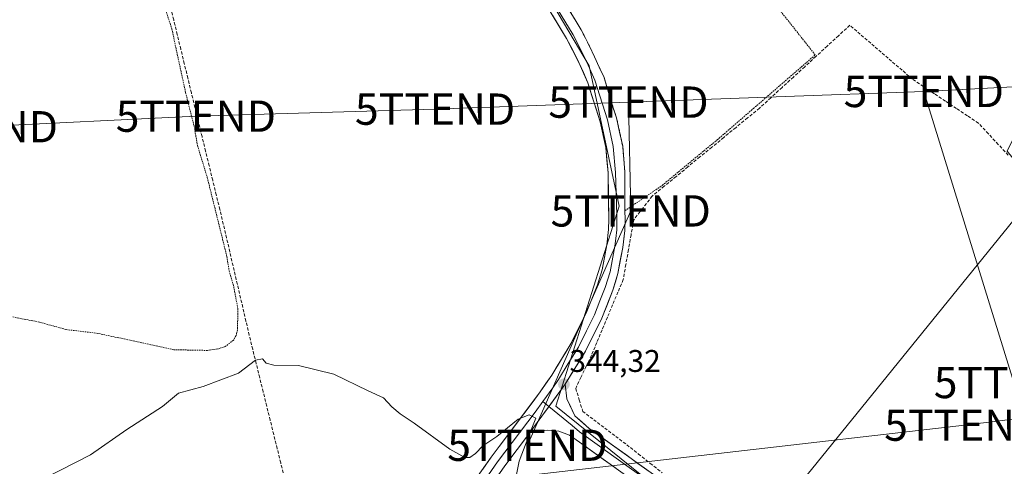
# Model space of a CAD drawing. Units: metres. Extents: x 625210 to 628683, y 4690228 to 4692603.
# Drawn here: x 626838 to 627153, y 4692024 to 4692167 of the extents above; entities that cross this region are included whole.
import ezdxf
from ezdxf.enums import TextEntityAlignment as Align

# ---------------------------------------------------------------- set-up
doc = ezdxf.new("R2010")
doc.units = ezdxf.units.M
doc.header["$MEASUREMENT"] = 0
doc.linetypes.add('TRAZOS', pattern=[0.75, 0.5, -0.25])
doc.linetypes.add('TRAZOSX2', pattern=[1.5, 1, -0.5])
doc.layers.get('0').update_dxf_attribs({"lineweight": 5})
for name, color, linetype, lineweight in [('Alambrada', 19, 'TRAZOS', 0), ('Carátula', 7, 'Continuous', 5), ('Corriente artificial lineal', 5, 'TRAZOSX2', 13), ('Cultivos herbáceos CxS', 92, 'Continuous', 0), ('Curva de nivel auxiliar', 36, 'TRAZOS', 0), ('Curva de nivel normal', 36, 'Continuous', 0), ('Layer 0', 7, 'Continuous', 0), ('Prado CxS', 92, 'Continuous', 0), ('Punto de cota en terreno', 7, 'Continuous', 0), ('Rótulo de punto de cota en terreno', 19, 'Continuous', 0), ('Tendido', 6, 'Continuous', 0), ('Torre de tendido puntual', 7, 'Continuous', 0)]:
    doc.layers.add(name, color=color, linetype=linetype, lineweight=lineweight)
doc.styles.add('Arial', font='txt', dxfattribs={"height": 0.2})

# ---------------------------------------------------------------- blocks, each defined once
blk = doc.blocks.new('*U155')
at = {"layer": 'Cultivos herbáceos CxS', "color": 92, "linetype": 'Continuous', "lineweight": 0}
blk.add_polyline3d([(626992.4843, 4692198.9867, 343.47), (627020.1889, 4692152.1029, 343.5188), (627029.7783, 4692107.3485, 343.5528), (627009.5319, 4692043.4149, 344.5598), (627068.8853, 4691995.5549, 343.9941), (627163.7337, 4692112.5985, 342.7167)], dxfattribs=at)
blk = doc.blocks.new('5PATER')
at = {"layer": 'Carátula', "linetype": 'Continuous', "lineweight": 5}
h = blk.add_hatch(color=250, dxfattribs=at)
edge = h.paths.add_edge_path()
edge.add_ellipse((0, 0.01), major_axis=(-1.33, -1.34), ratio=0.999422, start_angle=0, end_angle=360)
blk = doc.blocks.new('5TTEND')
blk.add_text('5TTEND', height=10).set_placement((0, 0), align=Align.MIDDLE_CENTER)

msp = doc.modelspace()

# ---------------------------------------------------------------- linework, layer by layer
at = {"layer": 'Alambrada', "color": 19, "linetype": 'TRAZOS', "lineweight": 0}
msp.add_polyline3d([(627011.92, 4692173.1, 343.51), (627017.64, 4692163.68, 343.37), (627020.32, 4692158.39, 343.33), (627024.94, 4692148.38, 343.31), (627027.96, 4692138.42, 343.45), (627028.94, 4692135.53, 343.35), (627030.89, 4692126.44, 343.48), (627031.6, 4692118.17, 343.64), (627031.59, 4692105.82, 343.71), (627043.57, 4692113.98, 343.07), (627061.07, 4692128.49, 343.06), (627072.64, 4692138.51, 342.91), (627092.39, 4692155.64, 342.6), (627080.22, 4692171.03, 342.31)], dxfattribs=at)
at = {"layer": 'Corriente artificial lineal', "color": 5, "linetype": 'TRAZOSX2', "lineweight": 13}
for points in [[(626922.78, 4692020.63, 349.29), (626921.65, 4692025.3, 349.32), (626920.53, 4692029.83, 349.18), (626919.41, 4692034.36, 348.89), (626918.3, 4692038.9, 348.44), (626917.18, 4692043.43, 347.68), (626916.06, 4692047.96, 347.08), (626914.94, 4692052.49, 345.75), (626913.83, 4692057.03, 344.71), (626912.71, 4692061.56, 343.66), (626911.59, 4692066.09, 343.11), (626910.56, 4692070.53, 342.81), (626909.53, 4692074.96, 342.62), (626908.49, 4692079.4, 342.53), (626907.46, 4692083.83, 342.54), (626906.43, 4692088.27, 342.67), (626905.4, 4692092.7, 342.64), (626904.36, 4692097.14, 342.55), (626903.33, 4692101.57, 342.48), (626902.2, 4692106.23, 342.58), (626901.06, 4692110.89, 342.66), (626899.93, 4692115.56, 342.57), (626898.8, 4692120.22, 342.53), (626897.66, 4692124.88, 342.56), (626896.53, 4692129.54, 342.65), (626895.4, 4692134.2, 342.64), (626894.27, 4692138.87, 342.52), (626893.13, 4692143.53, 342.46), (626892, 4692148.19, 342.69), (626890.87, 4692152.85, 342.62), (626889.73, 4692157.51, 342.56), (626888.6, 4692162.17, 342.48), (626887.47, 4692166.84, 342.49), (626886.33, 4692171.5, 342.58)], [(627154.03, 4692123.6, 342.53), (627150.86, 4692127.02, 342.51), (627147.69, 4692130.44, 342.43), (627144.52, 4692133.86, 342.39), (627141.01, 4692136.2, 342.38), (627137.5, 4692138.54, 342.24), (627133.99, 4692140.88, 342.29), (627130.48, 4692143.22, 342.3), (627126.97, 4692145.56, 342.39), (627123.46, 4692147.9, 342.43), (627120.13, 4692150.77, 342.42), (627116.79, 4692153.63, 342.4), (627113.46, 4692156.5, 342.38), (627110.12, 4692159.37, 342.39), (627106.79, 4692162.23, 342.44), (627103.45, 4692165.1, 342.4), (627099.84, 4692161.79, 342.5), (627096.24, 4692158.48, 342.47), (627092.63, 4692155.17, 342.6), (627089.02, 4692151.87, 342.58), (627085.41, 4692148.56, 342.56), (627081.81, 4692145.25, 342.57), (627078.2, 4692141.94, 342.73), (627074.59, 4692138.63, 342.87), (627070.78, 4692135.51, 343.02), (627066.98, 4692132.39, 343.17), (627063.17, 4692129.27, 343.06), (627059.36, 4692126.15, 343.06), (627055.56, 4692123.02, 343.13), (627051.75, 4692119.9, 343.03), (627047.94, 4692116.78, 343.02), (627044.14, 4692113.66, 343.09), (627040.33, 4692110.54, 343.12), (627037.38, 4692106.75, 343.22), (627034.43, 4692102.96, 343.36), (627033.59, 4692098.19, 343.28), (627032.75, 4692093.41, 343.33), (627031.9, 4692088.64, 343.36), (627031.06, 4692083.86, 343.25), (627029.37, 4692079.84, 343.43), (627027.69, 4692075.81, 343.49), (627026, 4692071.79, 343.38), (627024.31, 4692067.76, 343.47), (627022.63, 4692063.74, 343.49), (627020.94, 4692059.71, 343.37), (627019.26, 4692056.15, 343.5), (627017.57, 4692052.6, 343.6), (627015.89, 4692049.04, 343.58), (627017.02, 4692045.39, 343.44), (627018.14, 4692041.73, 343.64), (627021.65, 4692039.06, 343.52), (627025.16, 4692036.4, 343.61), (627028.67, 4692033.73, 343.56), (627032.18, 4692031.06, 343.53), (627035.94, 4692028.08, 343.46), (627039.71, 4692025.11, 343.54), (627043.47, 4692022.13, 343.5)]]:
    msp.add_polyline3d(points, dxfattribs=at)
at = {"layer": 'Cultivos herbáceos CxS', "color": 92, "linetype": 'Continuous', "lineweight": 0}
msp.add_polyline3d([(627047.6, 4692240.19, 340.91), (627024.53, 4692231.05, 342.43), (626992.48, 4692198.99, 343.47), (627020.19, 4692152.1, 343.52), (627029.78, 4692107.35, 343.55), (627009.53, 4692043.41, 344.56), (627068.89, 4691995.55, 343.99), (627163.73, 4692112.6, 342.72)], dxfattribs=at)
at = {"layer": 'Curva de nivel auxiliar', "color": 36, "linetype": 'TRAZOS', "lineweight": 0}
msp.add_polyline3d([(626883.75, 4692173.59, 342.5), (626886.89, 4692163.94, 342.5), (626891.25, 4692143.65, 342.5), (626893.99, 4692132.91, 342.5), (626895.06, 4692126.79, 342.5), (626898.22, 4692116.4, 342.5), (626904.46, 4692091.22, 342.5), (626905.19, 4692086.65, 342.5), (626906.64, 4692081.6, 342.5), (626907.97, 4692074.62, 342.5), (626907.87, 4692067.75, 342.5), (626907.39, 4692065.93, 342.5), (626906.56, 4692064.49, 342.5), (626903.95, 4692062.44, 342.5), (626901.54, 4692061.66, 342.5), (626898.32, 4692061.2, 342.5), (626887.52, 4692061.42, 342.5), (626863.29, 4692066.66, 342.5), (626853.07, 4692067.88, 342.5), (626844.65, 4692070.24, 342.5), (626834.12, 4692072.26, 342.5)], dxfattribs=at)
at = {"layer": 'Curva de nivel normal', "color": 36, "linetype": 'Continuous', "lineweight": 0}
msp.add_polyline3d([(626996.93, 4692021.59, 345), (626997.79, 4692025.76, 345), (627001.46, 4692035.27, 345), (627003.1, 4692039.58, 345), (627001, 4692040.63, 345), (626997.5, 4692039.27, 345), (626990.72, 4692033.72, 345), (626986.26, 4692030.68, 345), (626983.86, 4692028.22, 345), (626982.07, 4692026.96, 345), (626980.5, 4692026.94, 345), (626975.69, 4692029.64, 345), (626964.27, 4692037.97, 345), (626959.8, 4692040.94, 345), (626957.12, 4692043.22, 345), (626954.45, 4692046.08, 345), (626949.61, 4692048.24, 345), (626938.64, 4692053.61, 345), (626927.36, 4692056.33, 345), (626919.5, 4692056.47, 345), (626917.06, 4692057.18, 345), (626915.8, 4692058.55, 345), (626913.58, 4692058.14, 345), (626908.15, 4692053.96, 345), (626896.92, 4692049.68, 345), (626888.96, 4692047.51, 345), (626883.94, 4692043.24, 345), (626872.49, 4692035.91, 345), (626860.92, 4692027.88, 345), (626841.53, 4692017.92, 345)], dxfattribs=at)
at = {"layer": 'Layer 0', "linetype": 'Continuous', "lineweight": 0}
for points in [[(626980.93, 4692015.77), (626988.86, 4692027.07), (627004.56, 4692047.94), (627008.21, 4692053.28), (627014.46, 4692063.47), (627019.49, 4692073.59), (627022.86, 4692082.2), (627024.32, 4692086.97), (627025.79, 4692094.93), (627026.41, 4692099.88), (627026.47, 4692103.18), (627026.21, 4692118), (627025.51, 4692126.06), (627023.7, 4692134.29), (627019.77, 4692146.75), (627016.88, 4692153.27), (627012.98, 4692160.94), (626999.5, 4692183.1), (626987.26, 4692202.38), (626981.53, 4692210.58), (626978.75, 4692211.5), (626972.2, 4692210.76), (626962.38, 4692209.91)], [(627001.54, 4692184.37), (627015.08, 4692162.11), (627019.05, 4692154.3), (627022.02, 4692147.6), (627026.02, 4692134.91), (627027.89, 4692126.42), (627028.61, 4692118.07), (627029.03, 4692104.5), (627029.06, 4692103.19), (627029.03, 4692101.54), (627029, 4692099.7), (627028.66, 4692097.01), (627028.35, 4692094.53), (627026.84, 4692086.36), (627025.31, 4692081.35), (627023.62, 4692077.05), (627021.86, 4692072.55), (627019.34, 4692067.49), (627016.73, 4692062.22), (627013.51, 4692056.97), (627010.39, 4692051.87), (627008.56, 4692049.2), (627005.38, 4692044.83)], [(627005.34, 4692183.9), (627007.53, 4692180.3), (627009.73, 4692176.7), (627011.92, 4692173.1), (627013.83, 4692169.96), (627015.73, 4692166.82), (627017.64, 4692163.68), (627018.98, 4692161.04), (627020.32, 4692158.39), (627021.86, 4692155.05), (627023.4, 4692151.72), (627024.94, 4692148.38), (627025.95, 4692145.06), (627026.95, 4692141.74), (627027.9, 4692138.61), (627027.9, 4692138.61)], [(627027.9, 4692138.61), (627028.27, 4692137.49)], [(627028.27, 4692137.49), (627028.94, 4692135.53), (627029.92, 4692130.99), (627030.89, 4692126.44), (627031.25, 4692122.31), (627031.6, 4692118.17), (627031.6, 4692114.05), (627031.59, 4692109.94), (627031.59, 4692105.82)], [(627031.59, 4692105.82), (627031.64, 4692103.19), (627031.58, 4692099.51), (627030.9, 4692094.13), (627029.35, 4692085.74), (627027.75, 4692080.5), (627024.22, 4692071.5), (627018.99, 4692060.96), (627012.56, 4692050.46)], [(627012.56, 4692050.46), (627001.33, 4692035.05)], [(627012.56, 4692050.46), (627001.33, 4692035.05)], [(627012.56, 4692050.46), (627013.03, 4692045.69), (627015.61, 4692040.34), (627020.19, 4692036.26), (627047.43, 4692016.74), (627068.14, 4692000.58), (627097.1, 4691977.99), (627116.57, 4691962.26), (627186.44, 4691907.8), (627230.54, 4691872.61), (627238.53, 4691866.88)], [(627005.38, 4692044.83), (627002.95, 4692041.5), (626990.95, 4692025.55), (626983.02, 4692014.24), (626959.95, 4691984.3), (626940.69, 4691957.14), (626938.99, 4691954.96), (626935.52, 4691950.41), (626933.68, 4691948.16), (626931.81, 4691945.62)], [(627005.38, 4692044.83), (627007.31, 4692043.26)], [(627007.31, 4692043.26), (627014.76, 4692037.21), (627017.05, 4692035.17), (627018.62, 4692034.07), (627032.2, 4692024.35), (627045.82, 4692014.59), (627056.18, 4692006.51), (627095.43, 4691975.89), (627114.88, 4691960.17), (627150.13, 4691933.27), (627185.07, 4691906.04), (627218.55, 4691879.32), (627229.2, 4691870.83), (627234.09, 4691867.33), (627237.21, 4691865.09)], [(627044.21, 4692012.43), (627017.05, 4692031.88), (627013.9, 4692034.08), (627010.5, 4692035.41), (627006.83, 4692035.7), (627001.33, 4692035.05)], [(627001.33, 4692035.05), (626993.04, 4692024.03), (626985.1, 4692012.71), (626962.03, 4691982.76), (626942.8, 4691955.64), (626937.4, 4691948.73)]]:
    msp.add_lwpolyline(points, dxfattribs=at)
for points in [[(626986.22, 4692023.3, 346.07), (626988.86, 4692027.07, 345.76), (626991.48, 4692030.55, 345.34), (626994.09, 4692034.03, 344.91), (626996.71, 4692037.51, 344.76), (626999.33, 4692040.98, 344.45), (627001.94, 4692044.46, 344.5), (627004.56, 4692047.94, 344.22), (627006.39, 4692050.61, 344.17), (627008.21, 4692053.28, 343.92), (627010.29, 4692056.68, 343.84), (627012.38, 4692060.07, 343.71), (627014.46, 4692063.47, 343.6), (627016.14, 4692066.84, 343.73), (627017.81, 4692070.22, 343.58), (627019.49, 4692073.59, 343.47), (627021.18, 4692077.9, 343.54), (627022.86, 4692082.2, 343.52), (627024.32, 4692086.97, 343.42), (627025.06, 4692090.95, 343.44), (627025.79, 4692094.93, 343.52), (627026.41, 4692099.88, 343.55), (627026.47, 4692103.18, 343.46), (627026.38, 4692108.12, 343.34), (627026.3, 4692113.06, 343.37), (627026.21, 4692118, 343.33), (627025.86, 4692122.03, 343.4), (627025.51, 4692126.06, 343.39), (627024.61, 4692130.18, 343.29), (627023.7, 4692134.29, 343.27), (627022.39, 4692138.44, 343.35), (627021.08, 4692142.6, 343.39), (627019.77, 4692146.75, 343.3), (627018.33, 4692150.01, 343.25), (627016.88, 4692153.27, 343.46), (627014.93, 4692157.11, 343.31), (627012.98, 4692160.94, 343.26), (627010.73, 4692164.63, 343.38), (627008.49, 4692168.33, 343.19)], [(627013.83, 4692169.96, 343.29), (627015.73, 4692166.82, 343.28), (627017.64, 4692163.68, 343.37), (627018.98, 4692161.04, 343.29), (627020.32, 4692158.39, 343.33), (627021.86, 4692155.05, 343.47), (627023.4, 4692151.72, 343.36), (627024.94, 4692148.38, 343.31), (627025.93, 4692145.12, 343.49), (627026.92, 4692141.87, 343.57), (627027.9, 4692138.61, 343.45), (627028.27, 4692137.49, 343.41), (627028.94, 4692135.53, 343.35), (627029.92, 4692130.99, 343.37), (627030.89, 4692126.44, 343.48), (627031.25, 4692122.31, 343.57), (627031.6, 4692118.17, 343.64), (627031.6, 4692114.05, 343.67), (627031.59, 4692109.94, 343.71), (627031.59, 4692105.82, 343.71), (627031.64, 4692103.19, 343.67), (627031.58, 4692099.51, 343.47), (627031.24, 4692096.82, 343.42), (627030.9, 4692094.13, 343.43), (627030.13, 4692089.94, 343.46), (627029.35, 4692085.74, 343.47), (627028.55, 4692083.12, 343.54), (627027.75, 4692080.5, 343.64), (627025.99, 4692076, 343.62), (627024.22, 4692071.5, 343.56), (627022.48, 4692067.99, 343.76), (627020.73, 4692064.47, 343.69), (627018.99, 4692060.96, 343.69), (627016.85, 4692057.46, 343.91), (627014.7, 4692053.96, 343.97), (627012.56, 4692050.46, 344.18), (627009.75, 4692046.61, 344.52), (627006.95, 4692042.76, 344.75), (627004.14, 4692038.9, 344.85), (627001.33, 4692035.05, 344.87), (626998.57, 4692031.38, 345.03), (626995.8, 4692027.7, 345.36), (626993.04, 4692024.03, 345.71)], [(627028.69, 4692023.54, 344.04), (627024.81, 4692026.32, 344.12), (627020.93, 4692029.1, 344.15), (627017.05, 4692031.88, 344.29), (627013.9, 4692034.08, 344.32), (627010.5, 4692035.41, 344.36), (627006.83, 4692035.7, 344.33), (627004.08, 4692035.38, 344.57), (627001.33, 4692035.05, 344.87), (627004.14, 4692038.9, 344.85), (627006.95, 4692042.76, 344.75), (627009.75, 4692046.61, 344.52), (627012.56, 4692050.46, 344.18), (627013.03, 4692045.69, 344.17), (627014.32, 4692043.02, 344.01), (627015.61, 4692040.34, 344.12), (627017.9, 4692038.3, 344.12), (627020.19, 4692036.26, 344), (627024.08, 4692033.47, 344.03), (627027.97, 4692030.68, 343.9), (627031.86, 4692027.89, 343.9), (627035.76, 4692025.11, 343.84), (627039.65, 4692022.32, 343.77)]]:
    msp.add_polyline3d(points, dxfattribs=at)
at = {"layer": 'Prado CxS', "color": 92, "linetype": 'Continuous', "lineweight": 0}
msp.add_polyline3d([(627068.89, 4691995.55, 343.99), (627009.53, 4692043.41, 344.56), (627029.78, 4692107.35, 343.55), (627020.19, 4692152.1, 343.52), (626992.48, 4692198.99, 343.47), (627024.53, 4692231.05, 342.43), (627047.6, 4692240.19, 340.91), (627053.27, 4692237.46, 341.46), (627158.28, 4692186.74, 341.57), (627177.3, 4692177.2, 341.93), (627178.86, 4692176.41, 341.79), (627178.75, 4692176.2, 341.85), (627153.71, 4692124.9, 342.58), (627155.05, 4692123.19, 342.49), (627161.49, 4692114.93, 342.74), (627163.73, 4692112.6, 342.72), (627068.89, 4691995.55, 343.99)], close=True, dxfattribs=at)
msp.add_polyline3d([(627047.6, 4692240.19, 340.91), (627024.53, 4692231.05, 342.43), (626992.48, 4692198.99, 343.47), (627020.19, 4692152.1, 343.52), (627029.78, 4692107.35, 343.55), (627009.53, 4692043.41, 344.56), (627068.89, 4691995.55, 343.99), (627163.73, 4692112.6, 342.72)], dxfattribs=at)
at = {"layer": 'Tendido', "color": 6, "linetype": 'Continuous', "lineweight": 0}
for points in [[(627919.01, 4692176.72, 355.85), (627859.42, 4692174.35, 354.66), (627782.66, 4692171.49, 350.71), (627707.97, 4692168.08, 349.97), (627644.63, 4692165.54, 348.96), (627552.66, 4692161.46, 345.78), (627495.2, 4692158.89, 344.72), (627405.26, 4692156.04, 343.67), (627316.68, 4692152.78, 343.05), (627214.61, 4692148.49, 342.87), (627127.07, 4692143.96, 342.46)], [(628187.72, 4692162.81, 368.98), (628087.75, 4692150.43, 367.4), (627942.3, 4692132.52, 356.02), (627760.2, 4692111.47, 355.39), (627671.67, 4692101.24, 350.94), (627558.83, 4692088, 350.68), (627437.77, 4692073.8, 343.74), (627301.77, 4692057.37, 342.85), (627140.03, 4692037.32, 343.39), (626950.55, 4692015.5, 349.03), (626800.84, 4691984.36, 348.75), (626623.85, 4691948.69, 348.37), (626499.91, 4691923.7, 348.26), (626337.56, 4691890.61, 348.1), (626186.59, 4691859.96, 347.94), (625997.4, 4691821.49, 347.93), (625855.98, 4691792.82, 347.61), (625711.38, 4691763.07, 347.31), (625572.72, 4691734.95, 346.74), (625408.47, 4691701.71, 345.87), (625287.81, 4691677.21, 345.66), (625225.56, 4691664.44, 345.23)], [(627127.07, 4692143.96, 342.46), (627032.74, 4692140.55, 342.89)], [(627127.07, 4692143.96, 342.46), (627155.86, 4692050.94, 343.43), (627179.32, 4691969.53, 343.47)], [(627032.74, 4692140.55, 342.89), (626970.96, 4692138.31, 342.83), (626894.57, 4692136.06, 342.56), (626824.92, 4692132.69, 342.29), (626757.92, 4692129.82, 342.13)], [(627032.74, 4692140.55, 342.89), (627033.46, 4692105.78, 343.52), (627000.46, 4692030.89, 344.72)]]:
    msp.add_polyline3d(points, dxfattribs=at)

# ---------------------------------------------------------------- block references
at = {"layer": 'Cultivos herbáceos CxS', "color": 92, "linetype": 'Continuous', "lineweight": 0}
msp.add_blockref('*U155', (0, 0), dxfattribs=at)
at = {"layer": 'Punto de cota en terreno', "linetype": 'Continuous', "lineweight": 0}
msp.add_blockref('5PATER', (627012.13, 4692050.38, 344.32), dxfattribs=at)
at = {"layer": 'Torre de tendido puntual', "linetype": 'Continuous', "lineweight": 0}
for p in [(627127.07, 4692143.96, 342.46), (627032.74, 4692140.55, 342.89), (626970.96, 4692138.31, 342.83), (626894.57, 4692136.06, 342.56), (626824.92, 4692132.69, 342.29), (627033.46, 4692105.78, 343.52), (627155.86, 4692050.94, 343.43), (627140.03, 4692037.32, 343.39), (627000.46, 4692030.89, 344.72)]:
    msp.add_blockref('5TTEND', p, dxfattribs=at)

# ---------------------------------------------------------------- texts
at = {"layer": 'Rótulo de punto de cota en terreno', "color": 19, "linetype": 'Continuous', "lineweight": 0, "style": 'Arial'}
msp.add_text('344,32', height=7, dxfattribs=at).set_placement((627013.89, 4692052.14), align=Align.BOTTOM_LEFT)

doc.saveas('drawing.dxf')
